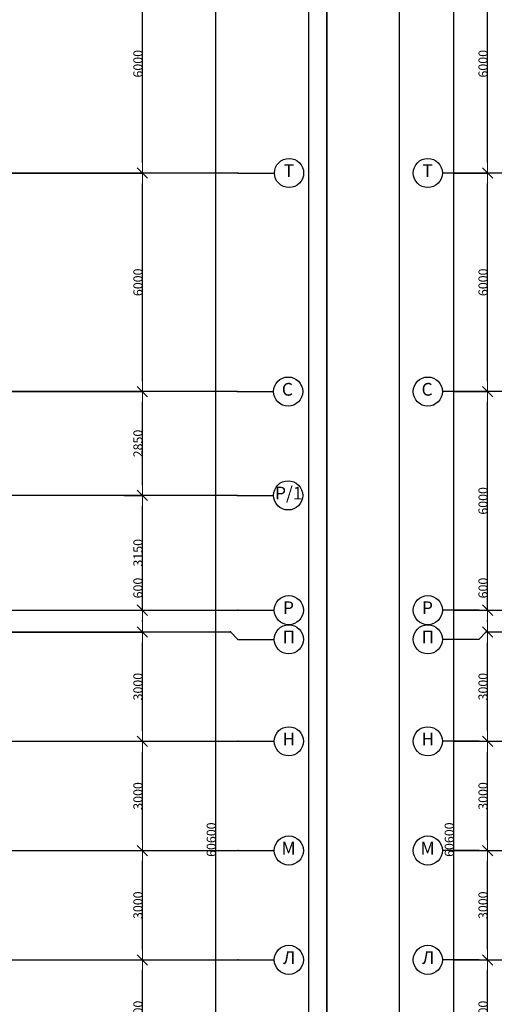
# Model space of a CAD drawing. Units: millimetres. Extents: x -19677 to 8825, y -3347 to 9993.
# Drawn here: x 1592 to 1723, y -527 to -257 of the extents above; entities that cross this region are included whole.
import ezdxf

# ---------------------------------------------------------------- set-up
doc = ezdxf.new("R2010")
doc.units = ezdxf.units.MM
doc.linetypes.add('Пунктирная', pattern=[1763.888836, 0, -1763.888836])
doc.layers.add('atx-основной', color=7, linetype='Continuous')
doc.layers.add('atx-план', color=8, linetype='Continuous')
doc.layers.add('Маркер - Разрез_Ном._пера__21', color=7, linetype='Continuous', lineweight=15)
doc.styles.add('СГЕНЕРИР_СТИЛЬ_1', font='txt')
doc.dimstyles.new('СГЕНЕРИР_СТИЛЬ__5', dxfattribs={"dimtxt": 250, "dimasz": 285, "dimexe": 0.18, "dimexo": 300, "dimgap": 0.09, "dimtad": 1, "dimdec": 0, "dimzin": 0, "dimdsep": 46, "dimtxsty": 'СГЕНЕРИР_СТИЛЬ_1', "dimblk": 'ARROWHEAD_6', "dimblk1": 'ARROWHEAD_6', "dimblk2": 'ARROWHEAD_6', "dimcen": 0.09, "dimclrd": 5, "dimclre": 5, "dimclrt": 5, "dimadec": 0, "dimazin": 0, "dimtfac": 1, "dimtdec": 4, "dimtmove": 0, "dimatfit": 3, "dimfxl": 1, "dimtolj": 1, "dimtzin": 0, "dimarcsym": 0})

# ---------------------------------------------------------------- blocks, each defined once
blk = doc.blocks.new('ARROWHEAD_6')
at = {"color": 0, "linetype": 'Continuous', "lineweight": 0}
for p, q in [((0, 0), (-1, 0)), ((-0.5, -0.5), (0.5, 0.5))]:
    blk.add_line(p, q, dxfattribs=at)
blk = doc.blocks.new('*D19')
at = {"layer": 'atx-план', "lineweight": -2, "transparency": 16777216}
for p, q in [((1566.01, -515.25), (1625.88, -515.25)), ((1625.87, -542.4), (1625.87, -518.1)), ((1566.01, -545.25), (1625.88, -545.25))]:
    blk.add_line(p, q, dxfattribs=at)
at = {"layer": 'Defpoints', "color": 0, "transparency": 16777216}
for p in [(1563.01, -515.25), (1625.87, -515.25), (1563.01, -545.25)]:
    blk.add_point(p, dxfattribs=at)
at = {"layer": 'atx-план', "lineweight": -2, "transparency": 16777216, "xscale": 2.849999979608368, "yscale": 2.849999979608368, "zscale": 2.849999979608368}
for p, rotation in [((1625.87, -515.25), 90), ((1625.87, -545.25), 270)]:
    blk.add_blockref('ARROWHEAD_6', p, dxfattribs=dict(at, rotation=rotation))
at = {"layer": 'atx-план', "transparency": 16777216, "insert": (1624.62, -530.25), "char_height": 2.5, "attachment_point": 5, "rotation": 90, "style": 'СГЕНЕРИР_СТИЛЬ_1'}
blk.add_mtext('\\A1;3000', dxfattribs=at)
blk = doc.blocks.new('*D20')
at = {"layer": 'atx-план', "lineweight": -2, "transparency": 16777216}
for p, q in [((1566.01, -485.25), (1625.88, -485.25)), ((1625.87, -512.4), (1625.87, -488.1)), ((1566.01, -515.25), (1625.88, -515.25))]:
    blk.add_line(p, q, dxfattribs=at)
at = {"layer": 'Defpoints', "color": 0, "transparency": 16777216}
for p in [(1563.01, -485.25), (1625.87, -485.25), (1563.01, -515.25)]:
    blk.add_point(p, dxfattribs=at)
at = {"layer": 'atx-план', "lineweight": -2, "transparency": 16777216, "xscale": 2.849999979608368, "yscale": 2.849999979608368, "zscale": 2.849999979608368}
for p, rotation in [((1625.87, -485.25), 90), ((1625.87, -515.25), 270)]:
    blk.add_blockref('ARROWHEAD_6', p, dxfattribs=dict(at, rotation=rotation))
at = {"layer": 'atx-план', "transparency": 16777216, "insert": (1624.62, -500.25), "char_height": 2.5, "attachment_point": 5, "rotation": 90, "style": 'СГЕНЕРИР_СТИЛЬ_1'}
blk.add_mtext('\\A1;3000', dxfattribs=at)
blk = doc.blocks.new('*D21')
at = {"layer": 'atx-план', "lineweight": -2, "transparency": 16777216}
for p, q in [((1566.01, -455.25), (1625.88, -455.25)), ((1625.87, -482.4), (1625.87, -458.1)), ((1566.01, -485.25), (1625.88, -485.25))]:
    blk.add_line(p, q, dxfattribs=at)
at = {"layer": 'Defpoints', "color": 0, "transparency": 16777216}
for p in [(1563.01, -455.25), (1625.87, -455.25), (1563.01, -485.25)]:
    blk.add_point(p, dxfattribs=at)
at = {"layer": 'atx-план', "lineweight": -2, "transparency": 16777216, "xscale": 2.849999979608368, "yscale": 2.849999979608368, "zscale": 2.849999979608368}
for p, rotation in [((1625.87, -455.25), 90), ((1625.87, -485.25), 270)]:
    blk.add_blockref('ARROWHEAD_6', p, dxfattribs=dict(at, rotation=rotation))
at = {"layer": 'atx-план', "transparency": 16777216, "insert": (1624.62, -470.25), "char_height": 2.5, "attachment_point": 5, "rotation": 90, "style": 'СГЕНЕРИР_СТИЛЬ_1'}
blk.add_mtext('\\A1;3000', dxfattribs=at)
blk = doc.blocks.new('*D22')
at = {"layer": 'atx-план', "lineweight": -2, "transparency": 16777216}
for p, q in [((1566.01, -425.25), (1625.88, -425.25)), ((1625.87, -452.4), (1625.87, -428.1)), ((1566.01, -455.25), (1625.88, -455.25))]:
    blk.add_line(p, q, dxfattribs=at)
at = {"layer": 'Defpoints', "color": 0, "transparency": 16777216}
for p in [(1563.01, -425.25), (1625.87, -425.25), (1563.01, -455.25)]:
    blk.add_point(p, dxfattribs=at)
at = {"layer": 'atx-план', "lineweight": -2, "transparency": 16777216, "xscale": 2.849999979608368, "yscale": 2.849999979608368, "zscale": 2.849999979608368}
for p, rotation in [((1625.87, -425.25), 90), ((1625.87, -455.25), 270)]:
    blk.add_blockref('ARROWHEAD_6', p, dxfattribs=dict(at, rotation=rotation))
at = {"layer": 'atx-план', "transparency": 16777216, "insert": (1624.62, -440.25), "char_height": 2.5, "attachment_point": 5, "rotation": 90, "style": 'СГЕНЕРИР_СТИЛЬ_1'}
blk.add_mtext('\\A1;3000', dxfattribs=at)
blk = doc.blocks.new('*D23')
at = {"layer": 'atx-план', "lineweight": -2, "transparency": 16777216}
for p, q in [((1625.87, -419.25), (1625.87, -409.96)), ((1566.01, -419.25), (1625.88, -419.25)), ((1625.87, -422.4), (1625.87, -422.1)), ((1566.01, -425.25), (1625.88, -425.25))]:
    blk.add_line(p, q, dxfattribs=at)
at = {"layer": 'Defpoints', "color": 0, "transparency": 16777216}
for p in [(1563.01, -419.25), (1625.87, -419.25), (1563.01, -425.25)]:
    blk.add_point(p, dxfattribs=at)
at = {"layer": 'atx-план', "lineweight": -2, "transparency": 16777216, "xscale": 2.849999979608368, "yscale": 2.849999979608368, "zscale": 2.849999979608368}
for p, rotation in [((1625.87, -419.25), 90), ((1625.87, -425.25), 270)]:
    blk.add_blockref('ARROWHEAD_6', p, dxfattribs=dict(at, rotation=rotation))
at = {"layer": 'atx-план', "transparency": 16777216, "insert": (1624.62, -413.18), "char_height": 2.5, "attachment_point": 5, "rotation": 90, "style": 'СГЕНЕРИР_СТИЛЬ_1'}
blk.add_mtext('\\A1;600', dxfattribs=at)
blk = doc.blocks.new('*D24')
at = {"layer": 'atx-план', "lineweight": -2, "transparency": 16777216}
for p, q in [((1620.83, -387.75), (1625.88, -387.75)), ((1625.87, -416.4), (1625.87, -390.6)), ((1566.01, -419.25), (1625.88, -419.25))]:
    blk.add_line(p, q, dxfattribs=at)
at = {"layer": 'Defpoints', "color": 0, "transparency": 16777216}
for p in [(1617.83, -387.75), (1625.87, -387.75), (1563.01, -419.25)]:
    blk.add_point(p, dxfattribs=at)
at = {"layer": 'atx-план', "lineweight": -2, "transparency": 16777216, "xscale": 2.849999979608368, "yscale": 2.849999979608368, "zscale": 2.849999979608368}
for p, rotation in [((1625.87, -387.75), 90), ((1625.87, -419.25), 270)]:
    blk.add_blockref('ARROWHEAD_6', p, dxfattribs=dict(at, rotation=rotation))
at = {"layer": 'atx-план', "transparency": 16777216, "insert": (1624.62, -403.5), "char_height": 2.5, "attachment_point": 5, "rotation": 90, "style": 'СГЕНЕРИР_СТИЛЬ_1'}
blk.add_mtext('\\A1;3150', dxfattribs=at)
blk = doc.blocks.new('*D25')
at = {"layer": 'atx-план', "lineweight": -2, "transparency": 16777216}
for p, q in [((1566.01, -359.25), (1625.88, -359.25)), ((1625.87, -384.9), (1625.87, -362.1)), ((1620.83, -387.75), (1625.88, -387.75))]:
    blk.add_line(p, q, dxfattribs=at)
at = {"layer": 'Defpoints', "color": 0, "transparency": 16777216}
for p in [(1563.01, -359.25), (1625.87, -359.25), (1617.83, -387.75)]:
    blk.add_point(p, dxfattribs=at)
at = {"layer": 'atx-план', "lineweight": -2, "transparency": 16777216, "xscale": 2.849999979608368, "yscale": 2.849999979608368, "zscale": 2.849999979608368}
for p, rotation in [((1625.87, -359.25), 90), ((1625.87, -387.75), 270)]:
    blk.add_blockref('ARROWHEAD_6', p, dxfattribs=dict(at, rotation=rotation))
at = {"layer": 'atx-план', "transparency": 16777216, "insert": (1624.62, -373.5), "char_height": 2.5, "attachment_point": 5, "rotation": 90, "style": 'СГЕНЕРИР_СТИЛЬ_1'}
blk.add_mtext('\\A1;2850', dxfattribs=at)
blk = doc.blocks.new('*D26')
at = {"layer": 'atx-план', "lineweight": -2, "transparency": 16777216}
for p, q in [((1566.01, -299.25), (1625.88, -299.25)), ((1625.87, -356.4), (1625.87, -302.1)), ((1566.01, -359.25), (1625.88, -359.25))]:
    blk.add_line(p, q, dxfattribs=at)
at = {"layer": 'Defpoints', "color": 0, "transparency": 16777216}
for p in [(1563.01, -299.25), (1625.87, -299.25), (1563.01, -359.25)]:
    blk.add_point(p, dxfattribs=at)
at = {"layer": 'atx-план', "lineweight": -2, "transparency": 16777216, "xscale": 2.849999979608368, "yscale": 2.849999979608368, "zscale": 2.849999979608368}
for p, rotation in [((1625.87, -299.25), 90), ((1625.87, -359.25), 270)]:
    blk.add_blockref('ARROWHEAD_6', p, dxfattribs=dict(at, rotation=rotation))
at = {"layer": 'atx-план', "transparency": 16777216, "insert": (1624.62, -329.25), "char_height": 2.5, "attachment_point": 5, "rotation": 90, "style": 'СГЕНЕРИР_СТИЛЬ_1'}
blk.add_mtext('\\A1;6000', dxfattribs=at)
blk = doc.blocks.new('*D27')
at = {"layer": 'atx-план', "lineweight": -2, "transparency": 16777216}
for p, q in [((1566.01, -239.25), (1625.88, -239.25)), ((1625.87, -296.4), (1625.87, -242.1)), ((1566.01, -299.25), (1625.88, -299.25))]:
    blk.add_line(p, q, dxfattribs=at)
at = {"layer": 'Defpoints', "color": 0, "transparency": 16777216}
for p in [(1563.01, -239.25), (1625.87, -239.25), (1563.01, -299.25)]:
    blk.add_point(p, dxfattribs=at)
at = {"layer": 'atx-план', "lineweight": -2, "transparency": 16777216, "xscale": 2.849999979608368, "yscale": 2.849999979608368, "zscale": 2.849999979608368}
for p, rotation in [((1625.87, -239.25), 90), ((1625.87, -299.25), 270)]:
    blk.add_blockref('ARROWHEAD_6', p, dxfattribs=dict(at, rotation=rotation))
at = {"layer": 'atx-план', "transparency": 16777216, "insert": (1624.62, -269.25), "char_height": 2.5, "attachment_point": 5, "rotation": 90, "style": 'СГЕНЕРИР_СТИЛЬ_1'}
blk.add_mtext('\\A1;6000', dxfattribs=at)
blk = doc.blocks.new('*D29')
at = {"layer": 'atx-план', "lineweight": -2, "transparency": 16777216}
for p, q in [((1628.87, -179.25), (1646.03, -179.25)), ((1646.02, -782.4), (1646.02, -182.1)), ((1628.87, -785.25), (1646.03, -785.25))]:
    blk.add_line(p, q, dxfattribs=at)
at = {"layer": 'Defpoints', "color": 0, "transparency": 16777216}
for p in [(1625.87, -179.25), (1646.02, -179.25), (1625.87, -785.25)]:
    blk.add_point(p, dxfattribs=at)
at = {"layer": 'atx-план', "lineweight": -2, "transparency": 16777216, "xscale": 2.849999979608368, "yscale": 2.849999979608368, "zscale": 2.849999979608368}
for p, rotation in [((1646.02, -179.25), 90), ((1646.02, -785.25), 270)]:
    blk.add_blockref('ARROWHEAD_6', p, dxfattribs=dict(at, rotation=rotation))
at = {"layer": 'atx-план', "transparency": 16777216, "insert": (1644.77, -482.25), "char_height": 2.5, "attachment_point": 5, "rotation": 90, "style": 'СГЕНЕРИР_СТИЛЬ_1'}
blk.add_mtext('\\A1;60600', dxfattribs=at)
blk = doc.blocks.new('*D216')
at = {"layer": 'atx-план', "lineweight": -2, "transparency": 16777216}
for p, q in [((1711.26, -515.25), (1720.68, -515.25)), ((1720.68, -542.4), (1720.68, -518.1)), ((1711.26, -545.25), (1720.68, -545.25))]:
    blk.add_line(p, q, dxfattribs=at)
at = {"layer": 'Defpoints', "color": 0, "transparency": 16777216}
for p in [(1708.26, -515.25), (1720.68, -515.25), (1708.26, -545.25)]:
    blk.add_point(p, dxfattribs=at)
at = {"layer": 'atx-план', "lineweight": -2, "transparency": 16777216, "xscale": 2.849999979608368, "yscale": 2.849999979608368, "zscale": 2.849999979608368}
for p, rotation in [((1720.68, -515.25), 90), ((1720.68, -545.25), 270)]:
    blk.add_blockref('ARROWHEAD_6', p, dxfattribs=dict(at, rotation=rotation))
at = {"layer": 'atx-план', "transparency": 16777216, "insert": (1719.43, -530.25), "char_height": 2.5, "attachment_point": 5, "rotation": 90, "style": 'СГЕНЕРИР_СТИЛЬ_1'}
blk.add_mtext('\\A1;3000', dxfattribs=at)
blk = doc.blocks.new('*D217')
at = {"layer": 'atx-план', "lineweight": -2, "transparency": 16777216}
for p, q in [((1711.26, -485.25), (1720.68, -485.25)), ((1720.68, -512.4), (1720.68, -488.1)), ((1711.26, -515.25), (1720.68, -515.25))]:
    blk.add_line(p, q, dxfattribs=at)
at = {"layer": 'Defpoints', "color": 0, "transparency": 16777216}
for p in [(1708.26, -485.25), (1720.68, -485.25), (1708.26, -515.25)]:
    blk.add_point(p, dxfattribs=at)
at = {"layer": 'atx-план', "lineweight": -2, "transparency": 16777216, "xscale": 2.849999979608368, "yscale": 2.849999979608368, "zscale": 2.849999979608368}
for p, rotation in [((1720.68, -485.25), 90), ((1720.68, -515.25), 270)]:
    blk.add_blockref('ARROWHEAD_6', p, dxfattribs=dict(at, rotation=rotation))
at = {"layer": 'atx-план', "transparency": 16777216, "insert": (1719.43, -500.25), "char_height": 2.5, "attachment_point": 5, "rotation": 90, "style": 'СГЕНЕРИР_СТИЛЬ_1'}
blk.add_mtext('\\A1;3000', dxfattribs=at)
blk = doc.blocks.new('*D218')
at = {"layer": 'atx-план', "lineweight": -2, "transparency": 16777216}
for p, q in [((1711.26, -455.25), (1720.68, -455.25)), ((1720.68, -482.4), (1720.68, -458.1)), ((1711.26, -485.25), (1720.68, -485.25))]:
    blk.add_line(p, q, dxfattribs=at)
at = {"layer": 'Defpoints', "color": 0, "transparency": 16777216}
for p in [(1708.26, -455.25), (1720.68, -455.25), (1708.26, -485.25)]:
    blk.add_point(p, dxfattribs=at)
at = {"layer": 'atx-план', "lineweight": -2, "transparency": 16777216, "xscale": 2.849999979608368, "yscale": 2.849999979608368, "zscale": 2.849999979608368}
for p, rotation in [((1720.68, -455.25), 90), ((1720.68, -485.25), 270)]:
    blk.add_blockref('ARROWHEAD_6', p, dxfattribs=dict(at, rotation=rotation))
at = {"layer": 'atx-план', "transparency": 16777216, "insert": (1719.43, -470.25), "char_height": 2.5, "attachment_point": 5, "rotation": 90, "style": 'СГЕНЕРИР_СТИЛЬ_1'}
blk.add_mtext('\\A1;3000', dxfattribs=at)
blk = doc.blocks.new('*D219')
at = {"layer": 'atx-план', "lineweight": -2, "transparency": 16777216}
for p, q in [((1723.27, -425.25), (1720.68, -425.25)), ((1720.68, -452.4), (1720.68, -428.1)), ((1711.26, -455.25), (1720.68, -455.25))]:
    blk.add_line(p, q, dxfattribs=at)
at = {"layer": 'Defpoints', "color": 0, "transparency": 16777216}
for p in [(1720.27, -425.25), (1720.68, -425.25), (1708.26, -455.25)]:
    blk.add_point(p, dxfattribs=at)
at = {"layer": 'atx-план', "lineweight": -2, "transparency": 16777216, "xscale": 2.849999979608368, "yscale": 2.849999979608368, "zscale": 2.849999979608368}
for p, rotation in [((1720.68, -425.25), 90), ((1720.68, -455.25), 270)]:
    blk.add_blockref('ARROWHEAD_6', p, dxfattribs=dict(at, rotation=rotation))
at = {"layer": 'atx-план', "transparency": 16777216, "insert": (1719.43, -440.25), "char_height": 2.5, "attachment_point": 5, "rotation": 90, "style": 'СГЕНЕРИР_СТИЛЬ_1'}
blk.add_mtext('\\A1;3000', dxfattribs=at)
blk = doc.blocks.new('*D220')
at = {"layer": 'atx-план', "lineweight": -2, "transparency": 16777216}
for p, q in [((1720.68, -419.25), (1720.68, -409.96)), ((1711.26, -419.25), (1720.68, -419.25)), ((1720.68, -422.4), (1720.68, -422.1)), ((1723.27, -425.25), (1720.68, -425.25))]:
    blk.add_line(p, q, dxfattribs=at)
at = {"layer": 'Defpoints', "color": 0, "transparency": 16777216}
for p in [(1708.26, -419.25), (1720.68, -419.25), (1720.27, -425.25)]:
    blk.add_point(p, dxfattribs=at)
at = {"layer": 'atx-план', "lineweight": -2, "transparency": 16777216, "xscale": 2.849999979608368, "yscale": 2.849999979608368, "zscale": 2.849999979608368}
for p, rotation in [((1720.68, -419.25), 90), ((1720.68, -425.25), 270)]:
    blk.add_blockref('ARROWHEAD_6', p, dxfattribs=dict(at, rotation=rotation))
at = {"layer": 'atx-план', "transparency": 16777216, "insert": (1719.43, -413.18), "char_height": 2.5, "attachment_point": 5, "rotation": 90, "style": 'СГЕНЕРИР_СТИЛЬ_1'}
blk.add_mtext('\\A1;600', dxfattribs=at)
blk = doc.blocks.new('*D221')
at = {"layer": 'atx-план', "lineweight": -2, "transparency": 16777216}
for p, q in [((1711.26, -359.25), (1720.68, -359.25)), ((1720.68, -416.4), (1720.68, -362.1)), ((1711.26, -419.25), (1720.68, -419.25))]:
    blk.add_line(p, q, dxfattribs=at)
at = {"layer": 'Defpoints', "color": 0, "transparency": 16777216}
for p in [(1708.26, -359.25), (1720.68, -359.25), (1708.26, -419.25)]:
    blk.add_point(p, dxfattribs=at)
at = {"layer": 'atx-план', "lineweight": -2, "transparency": 16777216, "xscale": 2.849999979608368, "yscale": 2.849999979608368, "zscale": 2.849999979608368}
for p, rotation in [((1720.68, -359.25), 90), ((1720.68, -419.25), 270)]:
    blk.add_blockref('ARROWHEAD_6', p, dxfattribs=dict(at, rotation=rotation))
at = {"layer": 'atx-план', "transparency": 16777216, "insert": (1719.43, -389.25), "char_height": 2.5, "attachment_point": 5, "rotation": 90, "style": 'СГЕНЕРИР_СТИЛЬ_1'}
blk.add_mtext('\\A1;6000', dxfattribs=at)
blk = doc.blocks.new('*D222')
at = {"layer": 'atx-план', "lineweight": -2, "transparency": 16777216}
for p, q in [((1711.26, -299.25), (1720.68, -299.25)), ((1720.68, -356.4), (1720.68, -302.1)), ((1711.26, -359.25), (1720.68, -359.25))]:
    blk.add_line(p, q, dxfattribs=at)
at = {"layer": 'Defpoints', "color": 0, "transparency": 16777216}
for p in [(1708.26, -299.25), (1720.68, -299.25), (1708.26, -359.25)]:
    blk.add_point(p, dxfattribs=at)
at = {"layer": 'atx-план', "lineweight": -2, "transparency": 16777216, "xscale": 2.849999979608368, "yscale": 2.849999979608368, "zscale": 2.849999979608368}
for p, rotation in [((1720.68, -299.25), 90), ((1720.68, -359.25), 270)]:
    blk.add_blockref('ARROWHEAD_6', p, dxfattribs=dict(at, rotation=rotation))
at = {"layer": 'atx-план', "transparency": 16777216, "insert": (1719.43, -329.25), "char_height": 2.5, "attachment_point": 5, "rotation": 90, "style": 'СГЕНЕРИР_СТИЛЬ_1'}
blk.add_mtext('\\A1;6000', dxfattribs=at)
blk = doc.blocks.new('*D223')
at = {"layer": 'atx-план', "lineweight": -2, "transparency": 16777216}
for p, q in [((1711.26, -239.25), (1720.68, -239.25)), ((1720.68, -296.4), (1720.68, -242.1)), ((1711.26, -299.25), (1720.68, -299.25))]:
    blk.add_line(p, q, dxfattribs=at)
at = {"layer": 'Defpoints', "color": 0, "transparency": 16777216}
for p in [(1708.26, -239.25), (1720.68, -239.25), (1708.26, -299.25)]:
    blk.add_point(p, dxfattribs=at)
at = {"layer": 'atx-план', "lineweight": -2, "transparency": 16777216, "xscale": 2.849999979608368, "yscale": 2.849999979608368, "zscale": 2.849999979608368}
for p, rotation in [((1720.68, -239.25), 90), ((1720.68, -299.25), 270)]:
    blk.add_blockref('ARROWHEAD_6', p, dxfattribs=dict(at, rotation=rotation))
at = {"layer": 'atx-план', "transparency": 16777216, "insert": (1719.43, -269.25), "char_height": 2.5, "attachment_point": 5, "rotation": 90, "style": 'СГЕНЕРИР_СТИЛЬ_1'}
blk.add_mtext('\\A1;6000', dxfattribs=at)
blk = doc.blocks.new('*D225')
at = {"layer": 'atx-план', "lineweight": -2, "transparency": 16777216}
for p, q in [((1711.26, -179.25), (1711.4, -179.25)), ((1711.4, -782.4), (1711.4, -182.1)), ((1711.26, -785.25), (1711.4, -785.25))]:
    blk.add_line(p, q, dxfattribs=at)
at = {"layer": 'Defpoints', "color": 0, "transparency": 16777216}
for p in [(1708.26, -179.25), (1711.4, -179.25), (1708.26, -785.25)]:
    blk.add_point(p, dxfattribs=at)
at = {"layer": 'atx-план', "lineweight": -2, "transparency": 16777216, "xscale": 2.849999979608368, "yscale": 2.849999979608368, "zscale": 2.849999979608368}
for p, rotation in [((1711.4, -179.25), 90), ((1711.4, -785.25), 270)]:
    blk.add_blockref('ARROWHEAD_6', p, dxfattribs=dict(at, rotation=rotation))
at = {"layer": 'atx-план', "transparency": 16777216, "insert": (1710.15, -482.25), "char_height": 2.5, "attachment_point": 5, "rotation": 90, "style": 'СГЕНЕРИР_СТИЛЬ_1'}
blk.add_mtext('\\A1;60600', dxfattribs=at)
blk = doc.blocks.new('*E169')
at = {"layer": 'Маркер - Разрез_Ном._пера__21', "linetype": 'Пунктирная'}
blk.add_line((0, 7.97), (732.64, 7.97), dxfattribs=at)

msp = doc.modelspace()

# ---------------------------------------------------------------- linework, layer by layer
at = {"layer": 'atx-основной'}
for points in [[(1676.5021, -59.7222), (835.5021, -59.7222), (835.5021, -1248.7222), (1676.5021, -1248.7222)], [(2517.5021, -59.7222), (1676.5021, -59.7222), (1676.5021, -1248.7222), (2517.5021, -1248.7222)], [(1671.5021, -1243.7222), (855.5021, -1243.7222), (855.5021, -64.7222), (1671.5021, -64.7222)], [(2512.5021, -1243.7222), (1696.5021, -1243.7222), (1696.5021, -64.7222), (2512.5021, -64.7222)]]:
    msp.add_lwpolyline(points, close=True, dxfattribs=at)
at = {"layer": 'atx-план'}
for p, q in [((1652.146, -299.2452), (877.2565, -299.2452)), ((1652.146, -299.2452), (1662.146, -299.2452)), ((1718.2565, -299.2452), (1708.2565, -299.2452)), ((2493.146, -299.2452), (1718.2565, -299.2452)), ((1651.8827, -359.2452), (877.2565, -359.2452)), ((1651.8827, -359.2452), (1661.8827, -359.2452)), ((1718.2565, -359.2452), (1708.2565, -359.2452)), ((2492.8827, -359.2452), (1718.2565, -359.2452)), ((1651.8827, -387.7452), (1451.0097, -387.7452)), ((1651.8827, -387.7452), (1661.8827, -387.7452)), ((877.2565, -419.2452), (1652.0675, -419.2452)), ((1652.0675, -419.2452), (1662.0675, -419.2452)), ((1718.2565, -419.2452), (1708.2565, -419.2452)), ((1718.2565, -419.2452), (2493.0675, -419.2452)), ((879.2707, -425.2452), (1650.0532, -425.2452)), ((1650.0532, -425.2452), (1652.0675, -427.2595)), ((1720.2707, -425.2452), (1718.2565, -427.2595)), ((1720.2707, -425.2452), (2491.0532, -425.2452)), ((1652.0675, -427.2595), (1662.0675, -427.2595)), ((1718.2565, -427.2595), (1708.2565, -427.2595)), ((877.2565, -455.2452), (1652.0675, -455.2452)), ((1652.0675, -455.2452), (1662.0675, -455.2452)), ((1718.2565, -455.2452), (1708.2565, -455.2452)), ((1718.2565, -455.2452), (2493.0675, -455.2452)), ((877.2565, -485.2452), (1652.0675, -485.2452)), ((1652.0675, -485.2452), (1662.0675, -485.2452)), ((1718.2565, -485.2452), (1708.2565, -485.2452)), ((1718.2565, -485.2452), (2493.0675, -485.2452)), ((877.2565, -515.2452), (1652.0675, -515.2452)), ((1652.0675, -515.2452), (1662.0675, -515.2452)), ((1718.2565, -515.2452), (1708.2565, -515.2452)), ((1718.2565, -515.2452), (2493.0675, -515.2452))]:
    msp.add_line(p, q, dxfattribs=at)
for centre in [(1666.146, -299.2452), (1704.2565, -299.2452), (1665.8827, -359.2452), (1704.2565, -359.2452), (1665.8827, -387.7452), (1666.0675, -419.2452), (1704.2565, -419.2452), (1666.0675, -427.2595), (1704.2565, -427.2595), (1666.0675, -455.2452), (1704.2565, -455.2452), (1666.0675, -485.2452), (1704.2565, -485.2452), (1666.0675, -515.2452), (1704.2565, -515.2452)]:
    msp.add_circle(centre, 4, dxfattribs=at)
for p in [(1652.146, -299.2452), (1652.146, -299.2452), (1718.2565, -299.2452), (1718.2565, -299.2452), (1651.8827, -359.2452), (1651.8827, -359.2452), (1718.2565, -359.2452), (1718.2565, -359.2452), (1651.8827, -387.7452), (1651.8827, -387.7452), (1652.0675, -419.2452), (1652.0675, -419.2452), (1718.2565, -419.2452), (1718.2565, -419.2452), (1650.0532, -425.2452), (1720.2707, -425.2452), (1652.0675, -455.2452), (1652.0675, -455.2452), (1718.2565, -455.2452), (1718.2565, -455.2452), (1652.0675, -485.2452), (1652.0675, -485.2452), (1718.2565, -485.2452), (1718.2565, -485.2452), (1652.0675, -515.2452), (1652.0675, -515.2452), (1718.2565, -515.2452), (1718.2565, -515.2452)]:
    msp.add_point(p, dxfattribs=at)

# ---------------------------------------------------------------- block references
msp.add_blockref('*E169', (1696.5021, -271.7867), dxfattribs=at)

# ---------------------------------------------------------------- texts
at = {"layer": 'atx-план', "char_height": 3.5, "attachment_point": 4, "style": 'СГЕНЕРИР_СТИЛЬ_1'}
for s, insert in [('{Т}', (1664.658, -299.0452)), ('{Т}', (1702.7685, -299.0452)), ('{С}', (1664.1547, -359.074)), ('{С}', (1702.5285, -359.074)), ('{Р/1}', (1662.2827, -387.574)), ('{Р}', (1664.4675, -419.0452)), ('{Р}', (1702.6565, -419.0452)), ('{П}', (1664.3395, -427.0595)), ('{П}', (1702.5285, -427.0595)), ('{Н}', (1664.3395, -455.0452)), ('{Н}', (1702.5285, -455.0452)), ('{М}', (1664.0675, -485.0452)), ('{М}', (1702.2565, -485.0452)), ('{Л}', (1664.4995, -515.074)), ('{Л}', (1702.6885, -515.074))]:
    msp.add_mtext(s, dxfattribs=dict(at, insert=insert))

# ---------------------------------------------------------------- dimensions: what is measured, and where the dimension line sits
at = {"layer": 'atx-план'}
for base, p1, p2, picture, middle in [((1646.0237, -179.2452), (1625.8736, -785.2452), (1625.8736, -179.2452), '*D29', (1644.7728, -482.2452)), ((1711.3982, -179.2452), (1708.2565, -785.2452), (1708.2565, -179.2452), '*D225', (1710.1473, -482.2452)), ((1625.8736, -239.2452), (1563.0097, -299.2452), (1563.0097, -239.2452), '*D27', (1624.6227, -269.2452)), ((1720.6805, -239.2452), (1708.2565, -299.2452), (1708.2565, -239.2452), '*D223', (1719.4296, -269.2452)), ((1625.8736, -299.2452), (1563.0097, -359.2452), (1563.0097, -299.2452), '*D26', (1624.6227, -329.2452)), ((1720.6805, -299.2452), (1708.2565, -359.2452), (1708.2565, -299.2452), '*D222', (1719.4296, -329.2452)), ((1625.8736, -359.2452), (1617.8293, -387.7452), (1563.0097, -359.2452), '*D25', (1624.6227, -373.4952)), ((1720.6805, -359.2452), (1708.2565, -419.2452), (1708.2565, -359.2452), '*D221', (1719.4296, -389.2452)), ((1625.8736, -387.7452), (1563.0097, -419.2452), (1617.8293, -387.7452), '*D24', (1624.6227, -403.4952)), ((1625.8736, -419.2452), (1563.0097, -425.2452), (1563.0097, -419.2452), '*D23', (1624.6227, -413.18)), ((1720.6805, -419.2452), (1720.2707, -425.2452), (1708.2565, -419.2452), '*D220', (1719.4296, -413.18)), ((1625.8736, -425.2452), (1563.0097, -455.2452), (1563.0097, -425.2452), '*D22', (1624.6227, -440.2452)), ((1720.6805, -425.2452), (1708.2565, -455.2452), (1720.2707, -425.2452), '*D219', (1719.4296, -440.2452)), ((1625.8736, -455.2452), (1563.0097, -485.2452), (1563.0097, -455.2452), '*D21', (1624.6227, -470.2452)), ((1720.6805, -455.2452), (1708.2565, -485.2452), (1708.2565, -455.2452), '*D218', (1719.4296, -470.2452)), ((1625.8736, -485.2452), (1563.0097, -515.2452), (1563.0097, -485.2452), '*D20', (1624.6227, -500.2452)), ((1720.6805, -485.2452), (1708.2565, -515.2452), (1708.2565, -485.2452), '*D217', (1719.4296, -500.2452)), ((1625.8736, -515.2452), (1563.0097, -545.2452), (1563.0097, -515.2452), '*D19', (1624.6227, -530.2452)), ((1720.6805, -515.2452), (1708.2565, -545.2452), (1708.2565, -515.2452), '*D216', (1719.4296, -530.2452))]:
    dim = msp.add_linear_dim(base=base, p1=p1, p2=p2, angle=90, dimstyle='СГЕНЕРИР_СТИЛЬ__5', override={"dimscale": 0.01, "dimlfac": 100.000001, "dimclrd": 256, "dimclre": 256, "dimclrt": 256}, dxfattribs=at)
    dim.commit()
    dim.dimension.update_dxf_attribs({"geometry": picture, "text_midpoint": middle})

doc.saveas('drawing.dxf')
